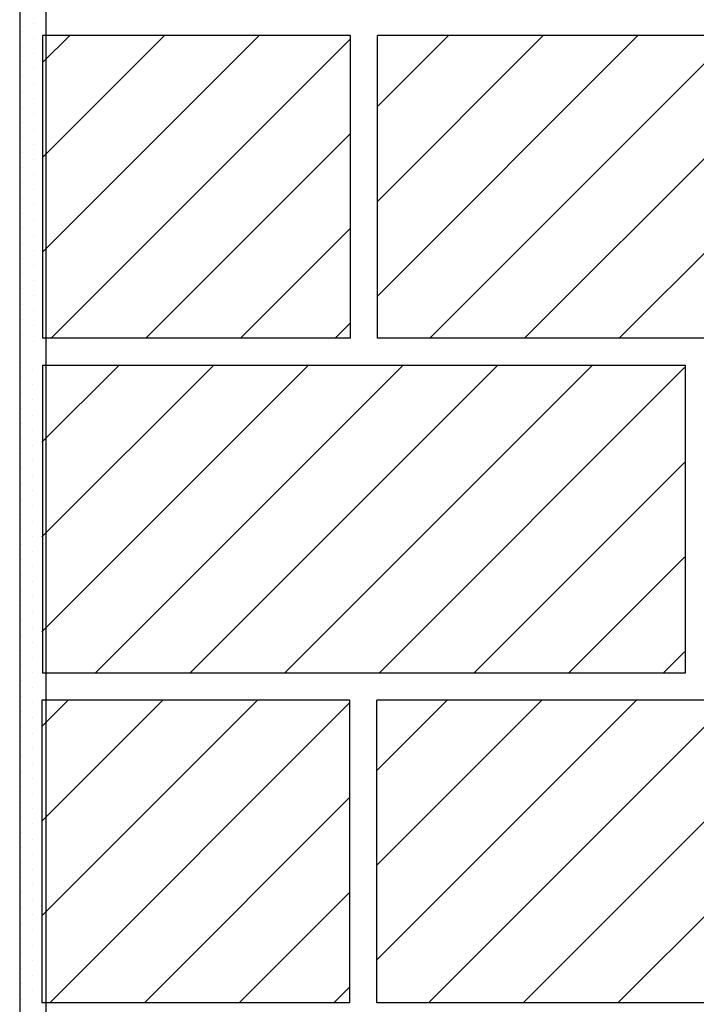
# Model space of a CAD drawing. Extents: x 4.2 to 26.1, y 5.6 to 15.6.
# Drawn here: x 4.9 to 5.1, y 12.3 to 12.6 of the extents above; entities that cross this region are included whole.
import ezdxf

# ---------------------------------------------------------------- set-up
doc = ezdxf.new("R2010")
doc.units = 0
doc.linetypes.add('CONTINUA', pattern=[0])
doc.layers.add('STANDARD', color=7, linetype='CONTINUOUS')
pattern_1 = [(45, (10.96594, 11.0462), (-0.03535534, 0.03535534), []), (45, (10.948263, 11.06388), (-0.03535534, 0.03535534), [])]

msp = doc.modelspace()

# ---------------------------------------------------------------- hatches: boundary and pattern name
at = {"layer": 'STANDARD', "linetype": 'CONTINUA'}
h = msp.add_hatch(dxfattribs=at)
h.set_pattern_fill('TRATTEGGIO_255', scale=0.001, style=0, pattern_type=2)
h.set_pattern_definition(pattern_1)
h.paths.add_polyline_path([(4.89054, 12.50469), (5.00555, 12.50469), (5.00555, 12.61769), (4.89054, 12.61769)], flags=0)
h = msp.add_hatch(dxfattribs=at)
h.set_pattern_fill('TRATTEGGIO_255', scale=0.001, style=0, pattern_type=2)
h.set_pattern_definition(pattern_1)
h.paths.add_polyline_path([(5.01555, 12.50469), (5.25555, 12.50469), (5.25555, 12.6177), (5.01555, 12.6177)], flags=0)
h = msp.add_hatch(dxfattribs=at)
h.set_pattern_fill('TRATTEGGIO_255', scale=0.001, style=0, pattern_type=2)
h.set_pattern_definition(pattern_1)
h.paths.add_polyline_path([(5.13028, 12.37969), (4.89031, 12.37969), (4.89031, 12.49469), (5.13028, 12.49469)], flags=0)
h = msp.add_hatch(dxfattribs=at)
h.set_pattern_fill('TRATTEGGIO_255', scale=0.001, style=0, pattern_type=2)
h.set_pattern_definition(pattern_1)
h.paths.add_polyline_path([(4.89031, 12.25668), (5.00531, 12.25668), (5.00531, 12.36968), (4.89031, 12.36968)], flags=0)
h = msp.add_hatch(dxfattribs=at)
h.set_pattern_fill('TRATTEGGIO_255', scale=0.001, style=0, pattern_type=2)
h.set_pattern_definition(pattern_1)
h.paths.add_polyline_path([(5.01531, 12.25668), (5.25531, 12.25668), (5.25531, 12.36969), (5.01531, 12.36969)], flags=0)

# ---------------------------------------------------------------- linework, layer by layer
at = {"layer": 'STANDARD', "color": 7, "linetype": 'CONTINUA'}
for p, q in [((4.882, 13.81994), (4.882, 12.00867)), ((4.89173, 13.60973), (4.89173, 12.00867)), ((5.00555, 12.61769), (4.89054, 12.61769)), ((4.89054, 12.61769), (4.89054, 12.50469)), ((5.00555, 12.6177), (4.89078, 12.6177)), ((5.00555, 12.50469), (5.00555, 12.61769)), ((5.25555, 12.6177), (5.01555, 12.6177)), ((5.25555, 12.6177), (5.01555, 12.61769)), ((5.01555, 12.50469), (5.01555, 12.61769)), ((5.00555, 12.50469), (4.89054, 12.50469)), ((5.25555, 12.5047), (5.01555, 12.50469)), ((4.89054, 12.49469), (4.89054, 12.37969)), ((4.89054, 12.49469), (5.13054, 12.49469)), ((5.13054, 12.49469), (5.13054, 12.37969)), ((5.13054, 12.37969), (4.89054, 12.37969)), ((5.00531, 12.36968), (4.8903, 12.36968)), ((4.8903, 12.36968), (4.89031, 12.25668)), ((5.00531, 12.36969), (4.89054, 12.36969)), ((5.00531, 12.25668), (5.00531, 12.36968)), ((5.25531, 12.36969), (5.01531, 12.36969)), ((5.25531, 12.36969), (5.01531, 12.36968)), ((5.01531, 12.25668), (5.01531, 12.36968)), ((5.00531, 12.25668), (4.89031, 12.25668)), ((5.25531, 12.25669), (5.01531, 12.25668))]:
    msp.add_line(p, q, dxfattribs=at)
for points in [[(4.88718, 12.62234), (4.88718, 12.62234)], [(4.88308, 12.61918), (4.88308, 12.61918)], [(4.88718, 12.61669), (4.88718, 12.61669)], [(4.88308, 12.61353), (4.88308, 12.61353)], [(4.88718, 12.61104), (4.88718, 12.61104)], [(4.88308, 12.60788), (4.88308, 12.60788)], [(4.88718, 12.60538), (4.88718, 12.60538)], [(4.88308, 12.60223), (4.88308, 12.60223)], [(4.88718, 12.59973), (4.88718, 12.59973)], [(4.88308, 12.59657), (4.88308, 12.59657)], [(4.88718, 12.59408), (4.88718, 12.59408)], [(4.88308, 12.59092), (4.88308, 12.59092)], [(4.88718, 12.58843), (4.88718, 12.58843)], [(4.88308, 12.58527), (4.88308, 12.58527)], [(4.88718, 12.58278), (4.88718, 12.58278)], [(4.88308, 12.57962), (4.88308, 12.57962)], [(4.88718, 12.57713), (4.88718, 12.57713)], [(4.88308, 12.57397), (4.88308, 12.57397)], [(4.88718, 12.57147), (4.88718, 12.57147)], [(4.88308, 12.56832), (4.88308, 12.56832)], [(4.88308, 12.56266), (4.88308, 12.56266)], [(4.88718, 12.56582), (4.88718, 12.56582)], [(4.88718, 12.56017), (4.88718, 12.56017)], [(4.88308, 12.55701), (4.88308, 12.55701)], [(4.88308, 12.55136), (4.88308, 12.55136)], [(4.88718, 12.55452), (4.88718, 12.55452)], [(4.88718, 12.54887), (4.88718, 12.54887)], [(4.88308, 12.54571), (4.88308, 12.54571)], [(4.88718, 12.54322), (4.88718, 12.54322)], [(4.88308, 12.54006), (4.88308, 12.54006)], [(4.88718, 12.53756), (4.88718, 12.53756)], [(4.88308, 12.53441), (4.88308, 12.53441)], [(4.88718, 12.53191), (4.88718, 12.53191)], [(4.88308, 12.52875), (4.88308, 12.52875)], [(4.88718, 12.52626), (4.88718, 12.52626)], [(4.88308, 12.5231), (4.88308, 12.5231)], [(4.88718, 12.52061), (4.88718, 12.52061)], [(4.88308, 12.51745), (4.88308, 12.51745)], [(4.88718, 12.51496), (4.88718, 12.51496)], [(4.88308, 12.5118), (4.88308, 12.5118)], [(4.88718, 12.50931), (4.88718, 12.50931)], [(4.88308, 12.50615), (4.88308, 12.50615)], [(4.88718, 12.50365), (4.88718, 12.50365)], [(4.88284, 12.49567), (4.88284, 12.49567)], [(4.88695, 12.49317), (4.88695, 12.49317)], [(4.88284, 12.49001), (4.88284, 12.49001)], [(4.88695, 12.48752), (4.88695, 12.48752)], [(4.88284, 12.48421), (4.88284, 12.48421)], [(4.88695, 12.48171), (4.88695, 12.48171)], [(4.88284, 12.47855), (4.88284, 12.47855)], [(4.88695, 12.47606), (4.88695, 12.47606)], [(4.88284, 12.4729), (4.88284, 12.4729)], [(4.88284, 12.46725), (4.88284, 12.46725)], [(4.88695, 12.47041), (4.88695, 12.47041)], [(4.88695, 12.46476), (4.88695, 12.46476)], [(4.88284, 12.4616), (4.88284, 12.4616)], [(4.88284, 12.45595), (4.88284, 12.45595)], [(4.88695, 12.45911), (4.88695, 12.45911)], [(4.88695, 12.45345), (4.88695, 12.45345)], [(4.88284, 12.4503), (4.88284, 12.4503)], [(4.88695, 12.4478), (4.88695, 12.4478)], [(4.88284, 12.44464), (4.88284, 12.44464)], [(4.88695, 12.44215), (4.88695, 12.44215)], [(4.88284, 12.43899), (4.88284, 12.43899)], [(4.88695, 12.4365), (4.88695, 12.4365)], [(4.88284, 12.43334), (4.88284, 12.43334)], [(4.88695, 12.43085), (4.88695, 12.43085)], [(4.88284, 12.42769), (4.88284, 12.42769)], [(4.88695, 12.42519), (4.88695, 12.42519)], [(4.88284, 12.42204), (4.88284, 12.42204)], [(4.88695, 12.41954), (4.88695, 12.41954)], [(4.88284, 12.41639), (4.88284, 12.41639)], [(4.88695, 12.41389), (4.88695, 12.41389)], [(4.88284, 12.41073), (4.88284, 12.41073)], [(4.88695, 12.40824), (4.88695, 12.40824)], [(4.88284, 12.40508), (4.88284, 12.40508)], [(4.88695, 12.40259), (4.88695, 12.40259)], [(4.88284, 12.39943), (4.88284, 12.39943)], [(4.88284, 12.39378), (4.88284, 12.39378)], [(4.88695, 12.39694), (4.88695, 12.39694)], [(4.88695, 12.39128), (4.88695, 12.39128)], [(4.88284, 12.38813), (4.88284, 12.38813)], [(4.88284, 12.38247), (4.88284, 12.38247)], [(4.88695, 12.38563), (4.88695, 12.38563)], [(4.88695, 12.37998), (4.88695, 12.37998)], [(4.88284, 12.37682), (4.88284, 12.37682)], [(4.88695, 12.37433), (4.88695, 12.37433)], [(4.88284, 12.37117), (4.88284, 12.37117)], [(4.88695, 12.36868), (4.88695, 12.36868)], [(4.88284, 12.36552), (4.88284, 12.36552)], [(4.88695, 12.36303), (4.88695, 12.36303)], [(4.88284, 12.35987), (4.88284, 12.35987)], [(4.88695, 12.35737), (4.88695, 12.35737)], [(4.88284, 12.35422), (4.88284, 12.35422)], [(4.88695, 12.35172), (4.88695, 12.35172)], [(4.88284, 12.34856), (4.88284, 12.34856)], [(4.88695, 12.34607), (4.88695, 12.34607)], [(4.88284, 12.34291), (4.88284, 12.34291)], [(4.88695, 12.34042), (4.88695, 12.34042)], [(4.88284, 12.33726), (4.88284, 12.33726)], [(4.88695, 12.33477), (4.88695, 12.33477)], [(4.88284, 12.33161), (4.88284, 12.33161)], [(4.88695, 12.32912), (4.88695, 12.32912)], [(4.88284, 12.32596), (4.88284, 12.32596)], [(4.88284, 12.32031), (4.88284, 12.32031)], [(4.88695, 12.32346), (4.88695, 12.32346)], [(4.88695, 12.31781), (4.88695, 12.31781)], [(4.88284, 12.31465), (4.88284, 12.31465)], [(4.88284, 12.309), (4.88284, 12.309)], [(4.88695, 12.31216), (4.88695, 12.31216)], [(4.88695, 12.30651), (4.88695, 12.30651)], [(4.88284, 12.30335), (4.88284, 12.30335)], [(4.88695, 12.30086), (4.88695, 12.30086)], [(4.88284, 12.2977), (4.88284, 12.2977)], [(4.88695, 12.29521), (4.88695, 12.29521)], [(4.88284, 12.29205), (4.88284, 12.29205)], [(4.88695, 12.28955), (4.88695, 12.28955)], [(4.88284, 12.2864), (4.88284, 12.2864)], [(4.88695, 12.2839), (4.88695, 12.2839)], [(4.88284, 12.28074), (4.88284, 12.28074)], [(4.88695, 12.27825), (4.88695, 12.27825)], [(4.88284, 12.27509), (4.88284, 12.27509)], [(4.88695, 12.2726), (4.88695, 12.2726)], [(4.88284, 12.26944), (4.88284, 12.26944)], [(4.88695, 12.26695), (4.88695, 12.26695)], [(4.88284, 12.26379), (4.88284, 12.26379)], [(4.88695, 12.26129), (4.88695, 12.26129)], [(4.88284, 12.25814), (4.88284, 12.25814)]]:
    msp.add_lwpolyline(points, close=True, dxfattribs=at)

doc.saveas('drawing.dxf')
